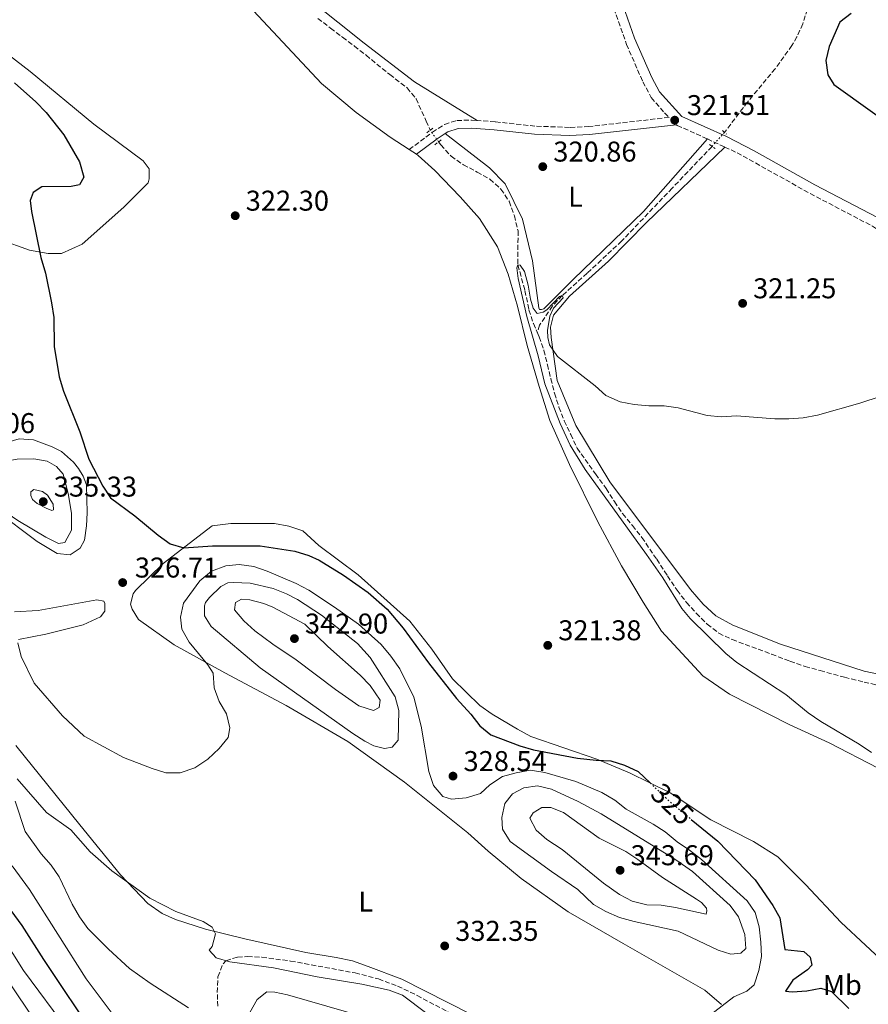
# Model space of a CAD drawing. Units: metres. Extents: x 594336 to 597814, y 4689744 to 4692104.
# Drawn here: x 596198 to 596495, y 4690772 to 4691116 of the extents above; entities that cross this region are included whole.
import ezdxf
from ezdxf.enums import TextEntityAlignment as Align

# ---------------------------------------------------------------- set-up
doc = ezdxf.new("R2010")
doc.units = ezdxf.units.M
doc.header["$MEASUREMENT"] = 0
for name, pattern in [('DGN Style 2', [1.7399219301090239, 1.043953158065414, -0.6959687720436097]), ('DGN Style 3', [2.435890702152634, 1.739921930109024, -0.6959687720436097]), ('DGN Style 5', [1.217945351076317, 0.5219765790327072, -0.6959687720436097])]:
    doc.linetypes.add(name, pattern=pattern)
for name, color, linetype, lineweight in [('Barranco lineal', 142, 'DGN Style 3', 13), ('Barranco lineal no visto', 142, 'DGN Style 5', 0), ('Camino', 7, 'DGN Style 3', 0), ('Cota de curva de nivel directora', 7, 'Continuous', 0), ('Cota de punto acotado terreno', 7, 'Continuous', 0), ('Curva de nivel directora', 30, 'Continuous', 30), ('Curva de nivel directora no vista', 30, 'DGN Style 5', 30), ('Curva de nivel intermedia', 30, 'Continuous', 0), ('Etiqueta de uso rústico', 92, 'Continuous', 0), ('Línea de cambio de uso (parcela vista)', 92, 'Continuous', 0), ('Margen derecho', 7, 'Continuous', 0), ('Pontón-alcantarilla (pasos de agua)', 1, 'DGN Style 2', 0), ('Punto acotado terreno (símbolo)', 7, 'Continuous', 0)]:
    doc.layers.add(name, color=color, linetype=linetype, lineweight=lineweight)
doc.styles.add('Style-Arial', font='arial.ttf')

# ---------------------------------------------------------------- blocks, each defined once
blk = doc.blocks.new('5PATER')
at = {"layer": 'Barranco lineal', "linetype": 'Continuous', "lineweight": 0}
h = blk.add_hatch(color=51, dxfattribs=at)
edge = h.paths.add_edge_path()
edge.add_ellipse((0, 0), major_axis=(-0.1095731443231308, -0.1110710700762829), ratio=0.9994222409660317, start_angle=0, end_angle=360)

msp = doc.modelspace()

# ---------------------------------------------------------------- linework, layer by layer
at = {"layer": 'Barranco lineal', "color": 142, "linetype": 'DGN Style 3', "lineweight": 13}
for points in [[(596475.5499999998, 4691124.730000001, 322.1300000000047), (596472.4000000004, 4691115, 322.1300000000047), (596470.3799999999, 4691110.439999999, 322.1300000000047), (596468.6500000004, 4691107.369999999, 322.1300000000047), (596462.7599999999, 4691099.279999999, 322.1300000000047), (596453.0899999999, 4691087.600000001, 321.5399999999936), (596445.0199999996, 4691077, 321.2899999999936)], [(596302.6200000001, 4691116.9, 320.4199999999983), (596307.0700000003, 4691113.49, 320.4199999999983), (596311.2699999996, 4691110.300000001, 320.4199999999983), (596315.4100000003, 4691107.210000001, 320.4199999999983), (596319.5, 4691104.02, 320.4199999999983), (596327.7800000003, 4691097.199999999, 320.4199999999983), (596333.8799999999, 4691092.59, 320.4199999999983), (596337, 4691088.77, 320.4199999999983), (596340.5599999996, 4691080.930000001, 320.2100000000065), (596341.9600000001, 4691077.75, 320.2100000000065)], [(596344.8899999997, 4691073.66, 320.2100000000065), (596345.7199999997, 4691072.59, 320.2100000000065), (596349.2699999996, 4691068.600000001, 320.2100000000065), (596353.5700000003, 4691065.67, 320.2100000000065), (596358.3600000005, 4691063.109999999, 320.2100000000065), (596362.8799999999, 4691060.609999999, 320.2100000000065), (596366.75, 4691057.09, 320.2100000000065), (596369.5999999996, 4691052.84, 320.2100000000065), (596371.4199999999, 4691047.800000001, 320.2100000000065), (596372.7100000001, 4691042.49, 320.2100000000065), (596372.6900000004, 4691030.560000001, 320), (596375.1200000001, 4691021.600000001, 319.8000000000029), (596376.5499999998, 4691014.850000001, 319.8000000000029), (596378.1100000005, 4691010.02, 319.8000000000029), (596379.4600000001, 4691006.970000001, 319.8000000000029)], [(596440.6500000004, 4691072.060000001, 321.0299999999988), (596426.7000000002, 4691057.439999999, 321.070000000007), (596409.0199999996, 4691038.949999999, 320.6300000000047), (596396.9100000003, 4691027.67, 320.5), (596388.2100000001, 4691019.880000001, 320), (596384.7999999998, 4691016.210000001, 320), (596380.29, 4691009.5, 320), (596379.4600000001, 4691006.970000001, 319.8000000000029)], [(596379.4600000001, 4691006.970000001, 319.8000000000029), (596380.1500000004, 4691005.4, 319.8000000000029), (596381.7599999999, 4691000.630000001, 319.8000000000029), (596383, 4690995.59, 319.8000000000029), (596384.1799999997, 4690990.710000001, 319.8000000000029), (596385.5199999996, 4690985.619999999, 319.8000000000029), (596387.0300000003, 4690980.74, 319.8000000000029), (596388.9100000003, 4690975.960000001, 319.8000000000029), (596391.1600000003, 4690971.230000001, 319.8000000000029), (596393.4100000003, 4690966.350000001, 319.8000000000029), (596399.8499999996, 4690957.350000001, 319.8000000000029), (596403.5499999998, 4690952.24, 319.8000000000029), (596406.5, 4690947.67, 319.8000000000029), (596409.3499999996, 4690943.470000001, 319.8000000000029), (596412.7800000003, 4690939.26, 319.8000000000029), (596416.1100000005, 4690935.109999999, 319.5899999999965), (596421.2800000003, 4690927.470000001, 319.5899999999965), (596425.0800000001, 4690921.66, 319.3899999999995), (596428.4000000004, 4690916.65, 319.3899999999995), (596431.7199999997, 4690912.4, 319.3899999999995), (596435.1100000005, 4690908.57, 319.3899999999995), (596438.9800000006, 4690904.74, 319.179999999993), (596443.0099999999, 4690901.600000001, 319.179999999993), (596447.7000000002, 4690899.359999999, 318.9799999999959), (596461.5, 4690894.25, 318.3699999999953), (596467.9500000002, 4690891.779999999, 318.3699999999953), (596473.2199999997, 4690889.970000001, 318.3699999999953), (596478.5, 4690888.480000001, 318.3699999999953), (596487.04, 4690886.15, 318.1600000000035), (596493.9199999999, 4690884.480000001, 317.9600000000065), (596499.3099999996, 4690883.25, 317.9600000000065)], [(596267.5700000003, 4690770.939999999, 338.7799999999988), (596267.4000000004, 4690775.810000001, 337.6399999999995), (596267.6299999999, 4690781.310000001, 336.6000000000058), (596269.4000000004, 4690785.84, 335.3800000000047), (596270.4299999997, 4690786.91, 335), (596274.5099999999, 4690788.16, 333.6900000000023), (596278.04, 4690788.34, 333.6900000000023), (596283.0300000003, 4690788.09, 333.429999999993), (596293.0899999999, 4690786.789999999, 333.429999999993), (596315.6299999999, 4690782.630000001, 333.429999999993), (596323.8499999996, 4690780.52, 333.429999999993), (596330.5599999996, 4690778, 333.429999999993), (596337.3799999999, 4690774.720000001, 333.6900000000023), (596352.1900000004, 4690766.869999999, 333.6900000000023)]]:
    msp.add_polyline3d(points, dxfattribs=at)
at = {"layer": 'Barranco lineal no visto', "color": 142, "linetype": 'DGN Style 5', "lineweight": 0, "elevation": 320.2100000000065, "flags": 128}
msp.add_lwpolyline([(596344.8899999997, 4691073.66), (596341.9600000001, 4691077.75)], dxfattribs=at)
at = {"layer": 'Barranco lineal no visto', "color": 142, "linetype": 'DGN Style 5', "lineweight": 0, "extrusion": (-0.02609896891864311, -0.02950318225709561, 0.9992239018648865), "elevation": -153647.2591042986, "flags": 128}
msp.add_lwpolyline([(-2661449.829827424, 3905768.491362534), (-2661449.829827424, 3905761.890748927)], dxfattribs=at)
at = {"layer": 'Camino', "color": 7, "linetype": 'DGN Style 3', "lineweight": 0, "elevation": 321.4900000000052, "flags": 128}
msp.add_lwpolyline([(596439.0100000009, 4691074.690000002), (596445.1000000018, 4691071.86)], dxfattribs=at)
at = {"layer": 'Camino', "color": 7, "linetype": 'DGN Style 3', "lineweight": 0}
for points in [[(596182.8500000003, 4691299.970000001, 324.6199999999953), (596208.87, 4691280.36, 324.3600000000006), (596223.2100000009, 4691270.170000002, 324.3600000000006), (596259.7199999981, 4691251.960000002, 324.3600000000006), (596263.86, 4691249.140000002, 324.3600000000006), (596271.6000000003, 4691241.149999999, 325.1399999999995), (596289.9699999992, 4691222.430000001, 324.6199999999953), (596315.8399999992, 4691201.630000001, 324.8800000000047), (596360.9600000007, 4691166.100000002, 325.1399999999995), (596390.8299999972, 4691143.760000002, 324.6199999999953), (596395.4600000007, 4691139.199999999, 324.3600000000006), (596398.2699999983, 4691135.670000004, 324.1000000000058), (596405.499999999, 4691122.730000001, 323.8399999999965), (596410.699999998, 4691107.809999999, 322.7899999999935), (596416.4299999991, 4691094.720000001, 321.4900000000052), (596419.3799999994, 4691089.170000002, 321.2200000000012), (596424.0100000007, 4691083.780000003, 321.2200000000012), (596425.6000000021, 4691082.220000001, 321.2200000000012), (596397.5599999973, 4691079.050000001, 320.1699999999983), (596390.6999999997, 4691078.74, 320.1600000000034), (596378.6499999977, 4691079.180000001, 320.0099999999949), (596364.6499999987, 4691080.7, 319.9100000000035), (596358.3700000001, 4691081.140000001, 320.3099999999977)], [(596334.6499999982, 4691070.960000002, 320.4299999999931), (596342.7300000006, 4691077.06, 320.4299999999931), (596346.9299999982, 4691079.770000001, 320.4299999999931), (596351.2899999992, 4691081.160000001, 320.4299999999931), (596356.469999998, 4691081.280000002, 320.4299999999931), (596358.3700000001, 4691081.140000001, 320.3099999999977)], [(596428.2199999974, 4691079.660000001, 321.3099999999977), (596428.480000001, 4691079.390000001, 321.2200000000012), (596435.1399999997, 4691076.489999999, 321.4900000000052), (596439.0100000009, 4691074.690000002, 321.4900000000052)], [(596445.1000000018, 4691071.86, 321.4900000000052), (596449.4499999993, 4691069.84, 321.4900000000052), (596475.050000001, 4691055.559999999, 321.4900000000052), (596496.8299999984, 4691044.149999999, 321.2200000000012), (596516.9299999994, 4691031.430000001, 321.2200000000012), (596529.2399999986, 4691025.460000004, 321.2200000000012), (596550.0500000003, 4691016.570000002, 321.2200000000012), (596563.0199999989, 4691009.760000003, 321.2200000000012), (596577.6200000013, 4690999.100000002, 321.2200000000012), (596591.8900000006, 4690988.100000001, 320.9600000000065), (596604.1700000007, 4690979.460000004, 320.6999999999971), (596628.2699999983, 4690965.36, 320.6999999999971), (596649.2399999987, 4690955.970000001, 321.2200000000012), (596691.0299999999, 4690939.530000002, 320.6999999999971), (596703.0100000005, 4690934.399999999, 320.4400000000023), (596708.7999999997, 4690931.550000001, 320.6199999999955)]]:
    msp.add_polyline3d(points, dxfattribs=at)
at = {"layer": 'Curva de nivel directora', "color": 30, "linetype": 'Continuous', "lineweight": 30, "flags": 128}
for points, elevation in [([(596489.3899999997, 4691118.590000001), (596485.3699999986, 4691115.609999999), (596481.6799999983, 4691107.050000001), (596480.5499999997, 4691102.130000001), (596481.1500000008, 4691097.170000002), (596483.3100000002, 4691093.750000002), (596509.6200000005, 4691074.949999999)], 325), ([(596196.3599999998, 4691094.300000002), (596203.8799999988, 4691087.689999999), (596207.5299999989, 4691083.960000002), (596213.6399999999, 4691076.150000002), (596219.1999999988, 4691066.690000001), (596220.6499999994, 4691061.33), (596219.1299999995, 4691058.670000001), (596216.2799999998, 4691058.029999999), (596205.9199999997, 4691057.960000002), (596202.8899999987, 4691055.99), (596201.8600000005, 4691053.150000001), (596202.3199999987, 4691049.310000001), (596205.6099999989, 4691033.2), (596207.2999999986, 4691027.7), (596209.3700000007, 4691017.320000002), (596210.1599999998, 4691012.130000002), (596210.229999999, 4691001.95), (596211.9700000002, 4690991.390000002), (596213.5899999985, 4690986.36), (596219.2999999993, 4690972.130000001), (596222.4699999989, 4690962.550000001), (596227.3099999981, 4690953.140000001), (596230.0499999984, 4690948.95), (596238.5800000001, 4690942.680000001), (596246.7000000004, 4690935.91), (596250.8499999989, 4690932.87), (596255.6599999992, 4690931.480000002), (596265.6799999994, 4690932.220000002), (596282.4299999998, 4690932.230000001), (596294.6099999994, 4690930.279999999), (596299.4100000005, 4690928.86), (596303.0999999986, 4690927.190000001), (596311.5999999989, 4690921.910000001), (596320.2499999991, 4690915.84), (596326.8299999996, 4690910), (596332.4599999998, 4690903.350000001), (596341.3400000003, 4690891.26), (596351.1300000004, 4690878.77), (596356.230000001, 4690873.210000001), (596359.3699999992, 4690869.16), (596363.2400000006, 4690865.990000002), (596373.3399999992, 4690862.180000001), (596378.1499999992, 4690860.800000001), (596393.5199999984, 4690857.810000001), (596400.0299999994, 4690857.080000003), (596405.2100000005, 4690856.86), (596409.9899999994, 4690855.4), (596414.7399999992, 4690853.17), (596418.9900000005, 4690849.150000001)], 325), ([(596433.3799999984, 4690836.410000001), (596442.6299999999, 4690828.770000001), (596455.7900000005, 4690815.270000001), (596461.9699999986, 4690806.27), (596464.4299999995, 4690801.92), (596466.1599999995, 4690790.770000001), (596472.76, 4690790.130000002), (596474.9999999997, 4690788.100000001), (596475.5599999984, 4690785.340000002), (596474.119999999, 4690783.760000001), (596468.9899999992, 4690780.130000001), (596466.3600000007, 4690776.230000001), (596468.6999999987, 4690775.960000004), (596473.7999999993, 4690776.410000003), (596478.7399999991, 4690777.279999999), (596482.4899999998, 4690776.160000001), (596488.5400000004, 4690770.220000001)], 325), ([(596190.2300000008, 4690811.000000001), (596198.9799999994, 4690799.210000001), (596206.5499999999, 4690787.279999999), (596225.0700000006, 4690759.529999999)], 350)]:
    msp.add_lwpolyline(points, dxfattribs=dict(at, elevation=elevation))
at = {"layer": 'Curva de nivel directora no vista', "color": 30, "linetype": 'DGN Style 5', "lineweight": 30, "elevation": 325, "flags": 128}
msp.add_lwpolyline([(596418.9900000005, 4690849.150000001), (596425.9599999997, 4690842.54), (596433.3799999984, 4690836.410000001)], dxfattribs=at)
at = {"layer": 'Curva de nivel intermedia', "color": 30, "linetype": 'Continuous', "lineweight": 0, "flags": 128}
for points, elevation in [([(596496.4500000007, 4690859.819999999), (596492.2100000005, 4690862.779999999), (596478.7100000001, 4690870.619999998), (596474.3100000012, 4690873.749999999), (596466.5100000004, 4690880.180000001), (596449.3200000018, 4690891.369999999), (596445.4300000004, 4690894.499999999), (596433.0000000006, 4690906.699999998), (596430.1200000016, 4690910.270000001), (596423.4500000018, 4690920.95), (596417.7000000008, 4690929.119999999), (596396.2400000008, 4690958.890000001), (596390.9800000014, 4690967.399999999), (596387.4800000011, 4690974.980000001), (596382.1500000001, 4690988.939999999), (596379.7400000007, 4690998.740000002), (596375.770000001, 4691012.480000001), (596372.8099999994, 4691025.789999999), (596372.3400000001, 4691029.56), (596372.6900000009, 4691030.560000001), (596373.5200000001, 4691030.46), (596375.010000001, 4691028.279999998), (596376.2600000005, 4691023.439999999), (596377.1100000021, 4691018.529999998), (596378.0599999998, 4691015.46), (596379.4600000012, 4691013.529999998), (596381.5500000012, 4691014.009999999), (596382.8200000008, 4691014.829999999), (596387.2900000011, 4691019.470000001), (596388.2099999997, 4691019.880000001), (596388.5400000006, 4691019.039999999), (596385.1000000007, 4691015.38), (596383.8800000002, 4691012.57), (596382.9999999995, 4691007.65), (596383.1400000004, 4691005.140000001), (596383.7800000019, 4691002.539999999), (596386.5900000016, 4690998.499999999), (596399.6900000019, 4690988.180000001), (596403.4400000003, 4690984.890000001), (596408.5000000007, 4690982.67), (596413.4000000004, 4690981.7), (596418.5099999999, 4690981.239999999), (596423.860000001, 4690981.190000001), (596428.8099999996, 4690980.48), (596438.9500000007, 4690977.779999999), (596443.9300000007, 4690977.319999998), (596449.2200000013, 4690977.689999999), (596462.5899999999, 4690976.720000001), (596467.5800000011, 4690976.680000001), (596472.5900000001, 4690977.029999998), (596477.6200000015, 4690977.909999999), (596492.4200000007, 4690982.109999998), (596507.3899999997, 4690987.08)], 319.9999999999999), ([(596211.8400000005, 4690933.029999998), (596207.3700000002, 4690935.25), (596197.5900000012, 4690941.029999998), (596182.4400000012, 4690951.359999999), (596179.9700000014, 4690955.060000001), (596180.3300000012, 4690957.899999999), (596181.3400000016, 4690959.06), (596184.690000002, 4690960.189999999), (596197.3299999998, 4690962.569999998), (596203.100000001, 4690962.689999999), (596207.7700000004, 4690961.810000001), (596211.1000000008, 4690959.939999998), (596213.4100000019, 4690957.249999999), (596215.1799999999, 4690950.55), (596216.2900000009, 4690943.680000001), (596216.4000000004, 4690937.67), (596214.0199999999, 4690933.34), (596211.8400000005, 4690933.029999998)], 330), ([(596209.4500000011, 4690944.58), (596207.5300000012, 4690945.349999999), (596204.3700000006, 4690947.060000001), (596202.7099999998, 4690948.409999999), (596202.0599999995, 4690949.83), (596202.1500000011, 4690951.09), (596203.1700000003, 4690951.909999999), (596206.1699999999, 4690951.220000001), (596207.9900000016, 4690949.949999999), (596209.9699999997, 4690946.75), (596210.03, 4690944.75), (596209.4500000011, 4690944.58)], 334.9999999999999), ([(596440.1700000011, 4690767.960000001), (596448.2900000014, 4690774.239999999), (596452.8600000001, 4690776.28), (596455.3900000004, 4690778.42), (596457.0900000014, 4690783.509999999), (596457.99, 4690788.430000001), (596457.790000001, 4690793.359999998), (596457.1200000005, 4690798.75), (596455.7300000001, 4690803.730000001), (596452.9100000015, 4690807.859999998), (596436.9300000002, 4690822.3), (596432.7900000005, 4690825.630000001), (596428.4000000006, 4690828.569999999), (596424.2000000007, 4690832.039999999), (596420.0000000007, 4690834.739999998), (596410.6100000008, 4690840.01), (596406.6200000009, 4690843.140000001), (596402.05, 4690845.859999998), (596392.9100000004, 4690849.640000001), (596382.0800000009, 4690852.84), (596377.0499999997, 4690853.619999999), (596372.1200000009, 4690852.75), (596367.2599999994, 4690851.46), (596362.8099999991, 4690848.489999999), (596359.5200000012, 4690845.51), (596354.5800000015, 4690843.970000001), (596349.4699999996, 4690843.519999999), (596346.3300000015, 4690844.390000001), (596343.1700000009, 4690848.26), (596341.4600000011, 4690853.119999999), (596338.7699999998, 4690869.009999999), (596336.1900000004, 4690879.239999999), (596331.3600000002, 4690889.069999999), (596328.2199999997, 4690893.52), (596324.7400000019, 4690897.67), (596316.8700000017, 4690904.749999999), (596308.5000000009, 4690910.76), (596299.490000001, 4690916.71), (596295.0400000007, 4690918.989999999), (596284.8799999997, 4690923.300000001), (596280.1400000011, 4690924.899999999), (596275.0500000014, 4690925.699999999), (596270.370000001, 4690925.239999999), (596265.4200000003, 4690923.369999998), (596261.3000000007, 4690919.899999999), (596255.5600000008, 4690912.080000001), (596254.5700000006, 4690907.179999999), (596254.9500000007, 4690902.99), (596257.5000000009, 4690898.459999999), (596264.1100000005, 4690890.539999999), (596266.0000000013, 4690887.599999999), (596266.3400000011, 4690882.410000001), (596268.1000000001, 4690877.67), (596270.6300000004, 4690873.350000001), (596271.7500000001, 4690868.49), (596271.1900000013, 4690865.109999998), (596268.0100000007, 4690861.259999999), (596264.1300000004, 4690857.449999998), (596259.5000000015, 4690854.489999999), (596254.3800000006, 4690852.739999998), (596249.3800000005, 4690852.75), (596244.5400000013, 4690854.209999999), (596234.6100000005, 4690858.11), (596220.7600000012, 4690865.52)], 330.0000000000001), ([(596325.9700000011, 4690861.17), (596322.2200000006, 4690862.210000002), (596319.0599999999, 4690863.74), (596314.8400000001, 4690866.439999999), (596282.4500000001, 4690889.460000001), (596265.2100000001, 4690903.940000001), (596262.91, 4690907.730000001), (596262.9400000013, 4690911.15), (596263.2800000011, 4690912.319999999), (596264.64, 4690914.060000001), (596268.6800000012, 4690917.949999998), (596271.1199999999, 4690919.180000001), (596273.1300000015, 4690919.41), (596278.9699999997, 4690919.099999999), (596286.9800000007, 4690917.269999999), (596291.6299999999, 4690915.429999999), (596295.4600000009, 4690913.350000001), (596303.8400000007, 4690907.890000001), (596316.530000002, 4690898.019999999), (596320.9199999997, 4690893.140000001), (596329.7300000007, 4690879.349999999), (596330.9199999998, 4690874.489999999), (596330.7000000008, 4690864.149999999), (596328.6500000011, 4690861.640000001), (596325.9700000011, 4690861.17)], 334.9999999999999), ([(596322.0799999997, 4690874.489999999), (596317.0000000015, 4690876.21), (596308.7900000016, 4690881.92), (596295.0099999994, 4690892.300000002), (596286.8800000001, 4690897.720000001), (596280.5700000002, 4690902.38), (596276.680000001, 4690905.92), (596273.4500000011, 4690909.800000001), (596273.810000001, 4690912.3), (596275.9099999998, 4690913.529999999), (596278.8300000012, 4690913.259999999), (596283.6700000004, 4690911.970000001), (596286.8300000009, 4690910.76), (596298.0100000014, 4690904.720000001), (596306.0900000016, 4690896.949999998), (596317.4400000017, 4690886.899999999), (596320.8900000006, 4690883.300000001), (596324.4600000002, 4690878.140000001), (596324.1000000003, 4690875.56), (596322.0799999997, 4690874.489999999)], 340.0000000000001), ([(596220.7600000012, 4690865.52), (596213.2500000009, 4690872.699999999), (596203.2999999999, 4690884.099999999), (596198.6799999998, 4690893.399999999), (596197.5900000012, 4690898.279999998)], 330.0000000000001), ([(596197.2900000018, 4690850.579999999), (596207.5700000013, 4690838.850000001), (596216.1200000009, 4690832.759999999), (596222.8300000011, 4690824.980000001), (596230.4300000007, 4690818.33), (596243.7800000013, 4690808.8), (596252.8899999997, 4690804.15), (596262.4400000006, 4690800.65), (596265.5900000001, 4690798.609999999), (596266.8200000017, 4690796.339999998), (596265.6100000001, 4690791.929999999), (596264.5100000004, 4690790.599999999), (596266.9600000002, 4690787.95), (596271.7400000012, 4690786.52), (596287.1000000014, 4690784.369999999), (596302.360000001, 4690781.3), (596318.0400000007, 4690778.73), (596327.6000000006, 4690776.529999998), (596332.3000000012, 4690774.829999999), (596340.7400000013, 4690768.439999999), (596344.9099999999, 4690765.689999999), (596349.4000000004, 4690764.02), (596353.0500000004, 4690760.600000001)], 334.9999999999999), ([(596447.1900000017, 4690789.239999999), (596442.7800000017, 4690790.619999998), (596428.8000000007, 4690797.220000002), (596413.3800000001, 4690800.59), (596408.2100000002, 4690802.060000001), (596403.4699999995, 4690804.109999998), (596399.150000001, 4690806.640000001), (596393.6799999992, 4690811.890000001), (596384.4400000012, 4690818.16), (596369.9300000004, 4690828.699999999), (596367.3100000009, 4690832.949999998), (596367.0100000014, 4690837.05), (596368.12, 4690841.920000001), (596370.770000001, 4690845.369999999), (596374.7200000006, 4690847.499999999), (596379.5700000008, 4690848.119999998), (596384.4400000012, 4690847.01), (596393.7199999995, 4690842.640000001), (596401.8700000012, 4690838.3), (596427.9500000014, 4690822.230000001), (596433.7600000005, 4690818.109999999), (596447.0199999998, 4690806.289999999), (596449.8899999997, 4690802.21), (596452.1900000018, 4690796.130000001), (596452.4600000001, 4690791.119999999), (596450.700000001, 4690789.539999999), (596447.1900000017, 4690789.239999999)], 334.9999999999999), ([(596196.6000000011, 4690842.789999999), (596200.1500000006, 4690832.159999999), (596205.7300000018, 4690824.37), (596209.2300000021, 4690820.369999999), (596212.0700000008, 4690816.249999999), (596216.6200000016, 4690806.689999999), (596219.1699999997, 4690802.230000001), (596222.0800000001, 4690798.16), (596229.2800000017, 4690790.989999999), (596236.6399999999, 4690784.230000001), (596243.9300000012, 4690779.020000001), (596257.2999999997, 4690770.449999998)], 340.0000000000001), ([(596438.6300000009, 4690803.189999999), (596427.8000000016, 4690805.55), (596422.7900000003, 4690806.350000001), (596417.7900000003, 4690806.48), (596412.6900000017, 4690807.7), (596408.2599999993, 4690810.050000002), (596402.6600000003, 4690814.039999999), (596388.1300000015, 4690825.82), (596382.8200000008, 4690829.380000001), (596379.0299999999, 4690832.640000001), (596376.8700000007, 4690836.789999999), (596377.9700000006, 4690838.699999999), (596381.0000000013, 4690840.590000001), (596384.1799999997, 4690840.56), (596388.5899999997, 4690838.76), (596401.1600000004, 4690829.810000001), (596410.4299999997, 4690825.099999999), (596414.6400000008, 4690822.4), (596423.2500000007, 4690816.06), (596435.2600000004, 4690808.489999999), (596436.9200000011, 4690807.3), (596438.66, 4690805.359999999), (596438.8099999998, 4690804.359999998), (596438.6300000009, 4690803.189999999)], 340.0000000000001), ([(596195.5400000017, 4690820.149999999), (596201.5900000001, 4690811.869999998), (596221.4400000006, 4690780.529999999), (596230.2899999998, 4690768.890000001), (596234.0800000007, 4690765.619999998), (596238.5399999998, 4690762.560000001), (596246.3700000019, 4690755.810000001), (596250.6800000013, 4690753.269999999), (596255.5000000005, 4690751.21), (596265.7599999999, 4690748.609999998), (596276.0500000007, 4690748.26), (596281.2899999999, 4690748.480000001)], 345.0000000000001), ([(596192.0800000017, 4690795.399999999), (596199.5700000017, 4690783.470000001), (596215.3299999997, 4690762.259999999)], 355.0000000000001), ([(596188.2000000014, 4690788.539999997), (596205.1399999995, 4690763.56)], 359.9999999999999), ([(596278.7599999997, 4690768.819999998), (596281.3100000002, 4690773.31), (596284.7600000012, 4690775.949999999), (596287.5199999993, 4690775.84), (596292.020000001, 4690774.960000001), (596326.3900000014, 4690765.039999999)], 340.0000000000001)]:
    msp.add_lwpolyline(points, dxfattribs=dict(at, elevation=elevation))
at = {"layer": 'Línea de cambio de uso (parcela vista)', "color": 92, "linetype": 'Continuous', "lineweight": 0, "extrusion": (0.05522695708446013, -0.03637966221331389, 0.9978108555174355), "elevation": -137406.1002875261, "flags": 128}
msp.add_lwpolyline([(4245543.099569854, 2078038.792352031), (4245543.099569854, 2078035.76811659)], dxfattribs=at)
at = {"layer": 'Línea de cambio de uso (parcela vista)', "color": 92, "linetype": 'Continuous', "lineweight": 0}
for points in [[(596192.9800000006, 4691227.380000001, 320.8099999999977), (596200.9699999997, 4691223.800000001, 320.5500000000029), (596209.9199999999, 4691215.859999999, 320.5500000000029), (596222.5, 4691203.869999999, 320.5500000000029), (596235.2100000001, 4691187.210000001, 320.5500000000029), (596245.7699999996, 4691172.4, 320.5500000000029), (596257, 4691158.930000001, 320.2899999999936), (596267.4400000004, 4691149.300000001, 320.2899999999936), (596282.5300000003, 4691137.289999999, 320.0299999999988), (596318.8499999996, 4691108.199999999, 320.2899999999936), (596336.4400000004, 4691094.66, 320.2899999999936), (596358.3700000001, 4691081.140000001, 320.3099999999977)], [(596194.6799999997, 4691207.65, 320.9700000000012), (596200.0099999999, 4691205.59, 320.7100000000065), (596205.4900000002, 4691201.859999999, 321.4900000000052), (596211.9400000004, 4691194.619999999, 321.2299999999959), (596216.7100000001, 4691187.380000001, 321.2299999999959), (596223.4600000001, 4691175.960000001, 321.4900000000052), (596232.1900000004, 4691162.84, 322.0099999999948), (596241.0899999999, 4691150.390000001, 322.0099999999948), (596249.8499999996, 4691139.77, 322.0099999999948), (596258.3099999996, 4691132.84, 321.75), (596268.2800000003, 4691126.9, 321.75), (596280.0700000003, 4691119.600000001, 321.2299999999959), (596303.9000000004, 4691094.140000001, 320.9700000000012), (596316, 4691084, 320.9700000000012), (596327.9500000002, 4691075.359999999, 320.9700000000012), (596334.6500000004, 4691070.960000001, 320.429999999993)], [(596182.6900000004, 4691113.07, 322.25), (596201.9299999997, 4691098.350000001, 323.0299999999988), (596224.1500000004, 4691079.92, 321.7200000000012), (596241.4100000003, 4691067.060000001, 321.4600000000065), (596243.5499999998, 4691064.189999999, 321.4600000000065), (596243.54, 4691062.859999999, 321.9900000000052), (596243.5199999996, 4691060.689999999, 321.9900000000052), (596243.1699999999, 4691059.350000001, 321.9900000000052), (596234.7300000006, 4691050.74, 323.0299999999988), (596220.0700000003, 4691037.850000001, 323.8099999999977), (596212.8600000005, 4691034.57, 324.070000000007)], [(596439.0099999999, 4691074.689999999, 321.4900000000052), (596416.7100000001, 4691049.33, 320.6999999999971), (596392.0800000001, 4691025.5, 320.179999999993), (596381.79, 4691015.24, 320.179999999993), (596380.9500000002, 4691014.91, 320.179999999993), (596380.2800000003, 4691014.92, 320.179999999993), (596379.9600000001, 4691015.59, 320.179999999993), (596377.7699999996, 4691031.99, 320.4400000000023), (596374.2300000006, 4691046.560000001, 320.179999999993), (596368.1699999999, 4691058.99, 320.4400000000023), (596362.7100000001, 4691064.550000001, 320.6999999999971), (596347.2300000006, 4691076.57, 320.4400000000023)], [(596642.8600000005, 4690808.050000001, 317.0299999999988), (596640.9400000004, 4690809.34, 317.0500000000029), (596620.0300000003, 4690825.75, 317.570000000007), (596604.2699999996, 4690837.600000001, 317.570000000007), (596559.4299999997, 4690866.939999999, 317.8300000000018), (596538.9600000001, 4690876.49, 317.8300000000018), (596527.3099999996, 4690880.949999999, 317.8300000000018), (596510.2999999998, 4690884.949999999, 318.6199999999953), (596493.9600000001, 4690888.279999999, 318.8800000000047), (596464.6299999999, 4690897.75, 319.3999999999942), (596447.9800000006, 4690904.430000001, 319.3999999999942), (596442, 4690907.66, 319.9199999999983), (596437.5199999996, 4690911.710000001, 319.9199999999983), (596433.0599999996, 4690916.939999999, 319.6600000000035), (596404.8399999999, 4690954.640000001, 319.9199999999983), (596393, 4690974.300000001, 319.9199999999983), (596386.4600000001, 4690990.08, 320.179999999993), (596384.2699999996, 4691005.140000001, 320.179999999993), (596384.1399999997, 4691008.810000001, 320.179999999993), (596385.1799999997, 4691012.980000001, 320.179999999993), (596390.7599999999, 4691019.609999999, 320.179999999993), (596404.4100000003, 4691031.850000001, 320.9700000000012), (596417.7400000002, 4691045.430000001, 320.9700000000012), (596445.0999999996, 4691071.859999999, 321.4900000000052)], [(596337.1699999999, 4691069.300000001, 320.2299999999959), (596337.75, 4691068.92, 320.179999999993), (596343.5499999998, 4691063.680000001, 320.179999999993), (596352.4800000006, 4691054.4, 320.179999999993), (596359.2599999999, 4691046.82, 320.179999999993), (596365.5199999996, 4691036.9, 320.179999999993), (596369.2699999996, 4691027.34, 320.179999999993), (596372.5099999999, 4691016.109999999, 320.179999999993), (596375.8899999997, 4691002.380000001, 319.9199999999983), (596380.0899999999, 4690987.960000001, 320.179999999993), (596383.8200000003, 4690976.060000001, 319.9199999999983), (596390.7000000002, 4690960.619999999, 320.179999999993), (596400.7000000002, 4690940.640000001, 320.179999999993), (596408.9100000003, 4690925.189999999, 320.179999999993), (596416.4800000006, 4690912.42, 320.179999999993), (596422.9000000004, 4690902.33, 320.4400000000023), (596437.4500000002, 4690886.65, 320.4400000000023), (596446.75, 4690880.210000001, 320.9700000000012), (596467.7100000001, 4690869.65, 320.9700000000012), (596481.6799999997, 4690863.16, 320.4400000000023), (596498.8099999996, 4690854.310000001, 319.9199999999983)], [(596212.8600000005, 4691034.57, 324.070000000007), (596208.1799999997, 4691034.619999999, 324.8600000000006), (596201.6699999999, 4691035.680000001, 327.2100000000065), (596191.1799999997, 4691039.460000001, 327.2100000000065)], [(596215.8600000005, 4690929.09, 328.25), (596211.3499999996, 4690929.470000001, 328.7700000000041), (596204.3799999999, 4690933.710000001, 329.3000000000029), (596189.6100000005, 4690944.720000001, 330.3399999999965), (596178.5, 4690954.02, 329.5599999999977), (596177.3499999996, 4690956.369999999, 329.0399999999936), (596177.8799999999, 4690958.869999999, 329.0399999999936), (596178.5599999996, 4690960.869999999, 328.5099999999948), (596181.2599999999, 4690962.850000001, 328.25), (596187.9800000006, 4690966.789999999, 327.4700000000012), (596198.0300000003, 4690969.710000001, 326.6900000000023), (596203.04, 4690969.32, 326.4199999999983), (596209.54, 4690966.92, 326.4199999999983), (596212.8600000005, 4690965.220000001, 326.4199999999983), (596217.0099999999, 4690961.5, 326.1600000000035), (596218.8200000003, 4690959.310000001, 326.1600000000035), (596220.4699999997, 4690956.619999999, 326.1600000000035), (596221.6100000005, 4690953.609999999, 325.8999999999942), (596221.8499999996, 4690943.74, 325.8999999999942), (596221.6399999997, 4690939.230000001, 326.4199999999983), (596220.9199999999, 4690934.230000001, 326.6900000000023), (596219.3899999997, 4690931.4, 327.2100000000065), (596215.8600000005, 4690929.09, 328.25)], [(596443.9500000002, 4690771.550000001, 329.5899999999965), (596438.1500000004, 4690776.619999999, 329.5899999999965), (596409.5599999996, 4690792.930000001, 332.1999999999971), (596390.2800000003, 4690803.980000001, 332.4600000000065), (596373.8499999996, 4690815.67, 332.1999999999971), (596362.2400000002, 4690825.300000001, 332.1999999999971), (596355.1200000001, 4690831.720000001, 331.4100000000035), (596332.9000000004, 4690849.480000001, 331.9400000000023), (596313.1399999997, 4690863.699999999, 331.9400000000023), (596291.54, 4690876.279999999, 331.9400000000023), (596270.0899999999, 4690887.680000001, 330.8899999999995), (596252.2999999998, 4690897.539999999, 328.0200000000041), (596239.8499999996, 4690906.350000001, 327.2400000000052), (596237.5499999998, 4690910.050000001, 326.7200000000012), (596237.0599999996, 4690911.720000001, 326.7200000000012), (596237.9299999997, 4690915.390000001, 326.1900000000023), (596238.7800000003, 4690916.550000001, 325.929999999993), (596248.3899999997, 4690925.99, 325.929999999993), (596265.5599999996, 4690939.189999999, 324.8899999999995), (596272.0899999999, 4690939.970000001, 324.6300000000047), (596287.4600000001, 4690939.99, 323.8399999999965), (596292.4699999997, 4690939.100000001, 323.8399999999965), (596297.2999999998, 4690937.390000001, 323.8399999999965), (596302.9299999997, 4690932.32, 323.8399999999965), (596316.7100000001, 4690921.99, 323.320000000007), (596334.7699999996, 4690905.779999999, 323.320000000007), (596342.5300000003, 4690896.01, 323.320000000007), (596349.7800000003, 4690885.58, 323.320000000007), (596359.3899999997, 4690876.300000001, 323.320000000007), (596363.7000000002, 4690873.25, 323.320000000007), (596372.5099999999, 4690867.99, 323.320000000007), (596377.1699999999, 4690865.439999999, 323.5800000000018), (596400.3200000003, 4690857.529999999, 324.8899999999995), (596411.7999999998, 4690852.74, 324.8899999999995), (596425.9400000004, 4690845.75, 324.6300000000047), (596440.2300000006, 4690836.26, 323.5800000000018), (596455.1900000004, 4690828.600000001, 322.5399999999936), (596463.6699999999, 4690823.33, 322.0099999999948), (596473.4299999997, 4690813.550000001, 321.4900000000052), (596485.8399999999, 4690800.230000001, 320.9700000000012), (596502.9000000004, 4690784.359999999, 321.4900000000052)], [(596197.8399999999, 4690899.4, 329.5899999999965), (596207.3799999999, 4690901.310000001, 328.8000000000029), (596220.4500000002, 4690904.529999999, 327.5), (596226.4900000002, 4690907.310000001, 327.5), (596228.0099999999, 4690909.300000001, 327.5), (596228.04, 4690911.980000001, 327.5), (596227.7100000001, 4690912.82, 327.5), (596225.2100000001, 4690913.34, 327.2400000000052), (596204.6200000001, 4690909.529999999, 328.2799999999988), (596196.4299999997, 4690909.100000001, 329.070000000007)], [(596455.5199999996, 4690687.210000001, 333.2400000000052), (596452.8600000005, 4690689.24, 333.2400000000052), (596448.2100000001, 4690691.289999999, 333.2400000000052), (596428.3700000001, 4690714.710000001, 331.679999999993), (596419.4400000004, 4690723.99, 331.679999999993), (596409.5, 4690733.109999999, 332.1999999999971), (596400.04, 4690740.210000001, 332.1999999999971), (596387.2599999999, 4690749.029999999, 332.1999999999971), (596369.9800000006, 4690759.890000001, 332.1999999999971), (596356.1900000004, 4690768.210000001, 332.9799999999959), (596332.0700000003, 4690780.470000001, 333.7700000000041), (596320.25, 4690784.930000001, 332.9799999999959), (596314.75, 4690786.82, 332.9799999999959), (596309.0800000001, 4690788.039999999, 332.9799999999959), (596298.4000000004, 4690789.810000001, 333.5), (596277.0599999996, 4690794.529999999, 334.5500000000029), (596263.2199999997, 4690798, 335.070000000007), (596252.7199999997, 4690801.279999999, 334.8099999999977), (596248.0599999996, 4690803.49, 334.2899999999936), (596243.0800000001, 4690806.880000001, 333.7700000000041), (596233.4900000002, 4690817, 333.2400000000052), (596219.2800000003, 4690834.52, 332.1999999999971), (596196.8200000003, 4690862.310000001, 331.1499999999942)]]:
    msp.add_polyline3d(points, dxfattribs=at)
at = {"layer": 'Margen derecho', "color": 7, "linetype": 'Continuous', "lineweight": 0, "elevation": 320.4299999999931, "flags": 128}
msp.add_lwpolyline([(596337.1700000018, 4691069.300000001), (596344.36, 4691074.730000001), (596347.23, 4691076.570000002)], dxfattribs=at)
at = {"layer": 'Margen derecho', "color": 7, "linetype": 'Continuous', "lineweight": 0}
for points in [[(596408.6499999983, 4691124.15, 323.8399999999965), (596413.5399999989, 4691110.000000001, 322.8699999999953), (596419.5300000014, 4691096.219999999, 321.4900000000052), (596422.2399999981, 4691091.13, 321.2200000000012), (596430.03, 4691082.54, 321.2200000000012), (596445.6600000006, 4691075.489999998, 321.4900000000052), (596455.4499999986, 4691070.580000003, 321.4900000000052), (596476.6900000017, 4691058.580000003, 321.4900000000052), (596498.5499999995, 4691047.140000002, 321.2200000000012), (596518.609999998, 4691034.440000001, 321.2200000000012), (596527.5699999989, 4691030.010000004, 321.2200000000012), (596551.53, 4691019.680000001, 321.2200000000012), (596560.5300000011, 4691015.310000001, 321.2200000000012), (596564.8400000005, 4691012.690000003, 321.2200000000012), (596572.999999999, 4691006.890000001, 321.2200000000012), (596593.9299999991, 4690990.870000001, 320.9600000000065), (596602.0599999985, 4690985.050000003, 320.7799999999989), (596614.4699999982, 4690976.960000001, 320.6199999999955), (596617.0799999967, 4690975.480000001, 320.6300000000047)], [(596347.23, 4691076.570000002, 320.4299999999931), (596348.1499999987, 4691077.170000004, 320.4299999999931), (596351.7600000007, 4691078.32, 320.4299999999931), (596356.3999999987, 4691078.430000001, 320.4299999999931), (596364.3999999984, 4691077.859999999, 319.9100000000035), (596378.4399999998, 4691076.34, 320.0099999999949), (596390.7100000009, 4691075.890000001, 320.1600000000034), (596397.7800000008, 4691076.210000002, 320.1699999999983), (596428.2199999974, 4691079.660000001, 321.3099999999977)]]:
    msp.add_polyline3d(points, dxfattribs=at)
at = {"layer": 'Pontón-alcantarilla (pasos de agua)', "color": 1, "linetype": 'DGN Style 2', "lineweight": 0, "flags": 128}
for points, elevation in [([(596340.8200000003, 4691076.82), (596342.8399999999, 4691078.470000001)], 320.5), ([(596343.6200000001, 4691072.609999999), (596345.8099999996, 4691074.430000001)], 320.2400000000052), ([(596444.2699999996, 4691077.67), (596445.7699999996, 4691076.32)], 321.2899999999936), ([(596439.7100000001, 4691072.699999999), (596441.7100000001, 4691071.34)], 321.0299999999988)]:
    msp.add_lwpolyline(points, dxfattribs=dict(at, elevation=elevation))

# ---------------------------------------------------------------- block references
at = {"layer": 'Punto acotado terreno (símbolo)', "color": 7, "linetype": 'Continuous', "lineweight": 0, "xscale": 10, "yscale": 10, "zscale": 10}
for p in [(596427.579999998, 4691081.260000002, 321.5099999999948), (596381.3799999991, 4691064.989999999, 320.8600000000006), (596273.6799999991, 4691047.800000001, 322.3000000000034), (596451.3700000015, 4691017.109999999, 321.2500000000005), (596206.4699999972, 4690947.670000002, 335.3300000000022), (596234.2699999984, 4690919.330000004, 326.7100000000069), (596294.4200000016, 4690899.7, 342.8999999999942), (596383.1299999993, 4690897.350000003, 321.3800000000047), (596349.9400000012, 4690851.550000002, 328.5399999999941), (596408.4499999994, 4690818.570000002, 343.6900000000023), (596347.0399999977, 4690792.080000003, 332.3500000000063)]:
    msp.add_blockref('5PATER', p, dxfattribs=at)

# ---------------------------------------------------------------- texts
at = {"layer": 'Cota de curva de nivel directora', "color": 7, "linetype": 'Continuous', "lineweight": 0, "style": 'Style-Arial'}
msp.add_text('325', height=7.000000000000002, rotation=316.55963, dxfattribs=at).set_placement((596426.7743043738, 4690841.777376381, 325), align=Align.MIDDLE_CENTER)
at = {"layer": 'Cota de punto acotado terreno', "color": 7, "linetype": 'Continuous', "lineweight": 0, "style": 'Style-Arial'}
for s, p in [('321.51', (596431.8500000022, 4691083.030000002, 321.5099999999948)), ('320.86', (596385.0599999984, 4691066.760000001, 320.8600000000006)), ('322.30', (596277.3500000021, 4691049.57, 322.3000000000029)), ('321.25', (596455.0399999997, 4691018.88, 321.25)), ('329.06', (596174.4200000018, 4690971.670000002, 329.0599999999977)), ('335.33', (596210.1400000001, 4690949.430000001, 335.3300000000018)), ('326.71', (596238.5399999982, 4690921.09, 326.7100000000065)), ('342.90', (596298.0899999996, 4690901.470000001, 342.8999999999942)), ('321.38', (596386.7999999998, 4690899.12, 321.3800000000047)), ('328.54', (596353.6200000008, 4690853.309999998, 328.5399999999936)), ('343.69', (596412.129999999, 4690820.34, 343.6900000000023)), ('332.35', (596350.7100000007, 4690793.850000002, 332.3500000000058))]:
    msp.add_text(s, height=7.000000000000002, dxfattribs=at).set_placement(p)
at = {"layer": 'Etiqueta de uso rústico', "color": 92, "linetype": 'Continuous', "lineweight": 0, "style": 'Style-Arial'}
for s, p in [('L', (596392.8514203792, 4691054.450009999, 320.6199999999953)), ('L', (596319.3614203787, 4690807.590009999, 332.6399999999995)), ('Mb', (596486.2802462445, 4690778.41001, 324.3399999999965))]:
    msp.add_text(s, height=7.000000000000002, dxfattribs=at).set_placement(p, align=Align.MIDDLE_CENTER)

doc.saveas('drawing.dxf')
